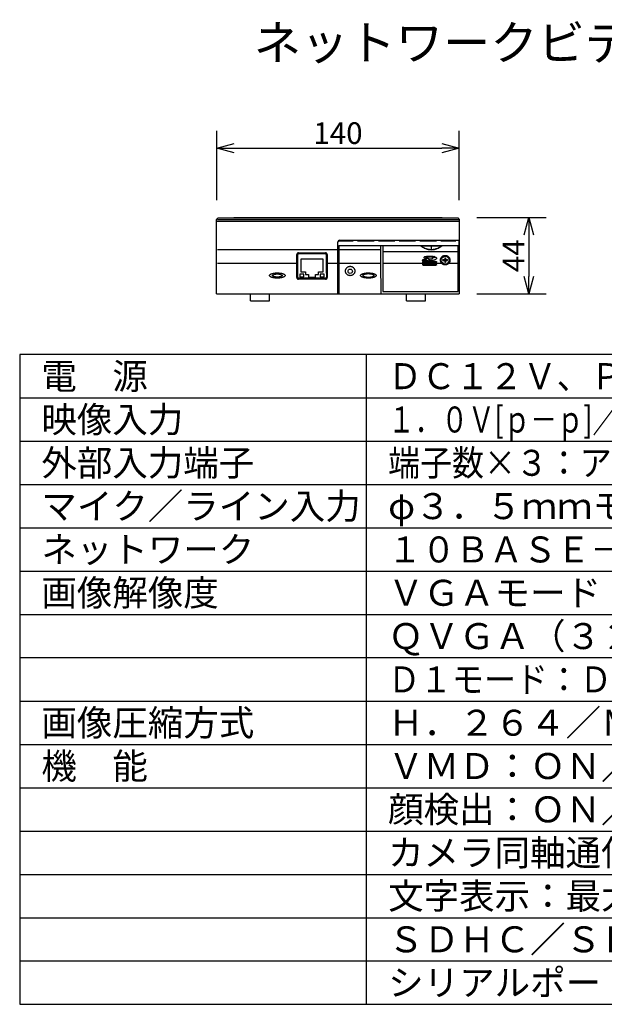
# Model space of a CAD drawing. Units: millimetres. Extents: x -59 to 75, y -54 to 60.
# Drawn here: x -59 to 8, y -54 to 60 of the extents above; entities that cross this region are included whole.
import ezdxf

# ---------------------------------------------------------------- set-up
doc = ezdxf.new("R2010")
doc.units = ezdxf.units.MM
for name, color, linetype in [('GAIKEI', 7, 'Continuous'), ('MOJI1', 2, 'Continuous'), ('SUNPO', 3, 'Continuous'), ('WAKU', 4, 'Continuous')]:
    doc.layers.add(name, color=color, linetype=linetype)
doc.styles.get("Standard").update_dxf_attribs({"font": 'MONOTXT.shx', "bigfont": 'BIGFONT.shx'})
doc.dimstyles.get("Standard").update_dxf_attribs({"dimscale": 0, "dimtxt": 3, "dimasz": 2, "dimexe": 2, "dimexo": 2, "dimgap": 0.09, "dimtad": 3, "dimdec": 4, "dimzin": 0, "dimdsep": 46, "dimtxsty": 'Standard', "dimblk1": 'OPEN30', "dimblk2": 'OPEN30', "dimsah": 1, "dimcen": 0, "dimadec": 0, "dimazin": 0, "dimtfac": 1, "dimtdec": 4, "dimtofl": 0, "dimtmove": 2, "dimatfit": 3, "dimldrblk": 'OPEN30', "dimfxl": 1, "dimtolj": 1, "dimtzin": 0, "dimarcsym": 0})

# ---------------------------------------------------------------- blocks, each defined once
blk = doc.blocks.new('_OPEN30')
at = {"color": 0, "linetype": 'ByBlock'}
for p, q in [((-1, 0.268), (0, 0)), ((0, 0), (-1, -0.268)), ((0, 0), (-1, 0))]:
    blk.add_line(p, q, dxfattribs=at)
blk = doc.blocks.new('*D6')
at = {"layer": 'DEFPOINTS', "color": 0}
for p in [(-8.74, 37.25), (-8.74, 28.45), (-0.74, 28.45)]:
    blk.add_point(p, dxfattribs=at)
at = {"layer": 'SUNPO', "color": 0, "lineweight": -2}
for p, q in [((-6.74, 37.25), (1.26, 37.25)), ((-0.74, 35.25), (-0.74, 30.45)), ((-6.74, 28.45), (1.26, 28.45))]:
    blk.add_line(p, q, dxfattribs=at)
at = {"layer": 'SUNPO', "color": 0, "lineweight": -2, "xscale": 2, "yscale": 2, "zscale": 2}
for p, rotation in [((-0.74, 37.25), 90), ((-0.74, 28.45), 270)]:
    blk.add_blockref('_OPEN30', p, dxfattribs=dict(at, rotation=rotation))
at = {"layer": 'SUNPO', "color": 0, "insert": (-2.49, 32.85), "char_height": 2.5, "attachment_point": 5, "rotation": 90}
blk.add_mtext('\\A1;44', dxfattribs=at)
blk = doc.blocks.new('*D5')
at = {"layer": 'DEFPOINTS', "color": 0}
for p in [(-8.75, 45.25), (-36.73, 37.25), (-8.75, 37.25)]:
    blk.add_point(p, dxfattribs=at)
at = {"layer": 'SUNPO', "color": 0, "lineweight": -2}
for p, q in [((-36.73, 39.25), (-36.73, 47.25)), ((-8.75, 39.25), (-8.75, 47.25)), ((-34.73, 45.25), (-10.75, 45.25))]:
    blk.add_line(p, q, dxfattribs=at)
at = {"layer": 'SUNPO', "color": 0, "lineweight": -2, "xscale": 2, "yscale": 2, "zscale": 2, "rotation": 180}
blk.add_blockref('_OPEN30', (-36.73, 45.25), dxfattribs=at)
at = {"layer": 'SUNPO', "color": 0, "lineweight": -2, "xscale": 2, "yscale": 2, "zscale": 2}
blk.add_blockref('_OPEN30', (-8.75, 45.25), dxfattribs=at)
at = {"layer": 'SUNPO', "color": 0, "insert": (-22.74, 47), "char_height": 2.5, "attachment_point": 5}
blk.add_mtext('\\A1;140', dxfattribs=at)

msp = doc.modelspace()

# ---------------------------------------------------------------- linework, layer by layer
at = {"layer": 'GAIKEI', "linetype": 'Continuous'}
for p, q in [((-36.73316, 28.44949), (-36.73316, 37.04212)), ((-36.63449, 37.15738), (-36.72145, 37.07042)), ((-8.86054, 37.16949), (-36.60579, 37.16949)), ((-8.75316, 37.07871), (-8.83183, 37.15738)), ((-8.75316, 37.07871), (-8.75316, 28.44949)), ((-36.73316, 28.44949), (-8.75316, 28.44949)), ((-32.83316, 27.64426), (-32.83316, 28.44949)), ((-30.63316, 27.64426), (-30.63316, 28.44949)), ((-14.83316, 27.64426), (-14.83316, 28.44949)), ((-12.63316, 27.64426), (-12.63316, 28.44949)), ((-32.83316, 27.64426), (-30.63316, 27.64426)), ((-14.83316, 27.64426), (-12.63316, 27.64426))]:
    msp.add_line(p, q, dxfattribs=at)
at = {"layer": 'GAIKEI', "color": 1, "linetype": 'Continuous'}
for p, q in [((-36.73316, 36.84029), (-8.75316, 36.84029)), ((-36.65222, 37.04029), (-8.8141, 37.04029)), ((-34.73316, 37.24949), (-34.73316, 37.16949)), ((-34.73316, 37.24949), (-10.73316, 37.24949)), ((-10.73316, 37.24949), (-10.73316, 37.16949)), ((-22.75316, 28.44949), (-22.75316, 34.44426)), ((-22.71316, 34.56426), (-20.98316, 34.56426)), ((-22.55316, 34.64426), (-8.77856, 34.64426)), ((-20.98316, 34.64426), (-20.98316, 34.56426)), ((-20.48316, 34.64426), (-20.48316, 34.56426)), ((-20.48316, 34.56426), (-18.58316, 34.56426)), ((-18.58316, 34.64426), (-18.58316, 34.56426)), ((-18.08316, 34.64426), (-18.08316, 34.56426)), ((-18.08316, 34.56426), (-16.18316, 34.56426)), ((-16.18316, 34.64426), (-16.18316, 34.56426)), ((-15.68316, 34.64426), (-15.68316, 34.56426)), ((-15.68316, 34.56426), (-13.78316, 34.56426)), ((-13.78316, 34.64426), (-13.78316, 34.56426)), ((-13.28316, 34.64426), (-13.28316, 34.56426)), ((-13.28316, 34.56426), (-11.38316, 34.56426)), ((-11.38316, 34.63201), (-11.38316, 34.56426)), ((-10.88316, 34.63201), (-10.88316, 34.56426)), ((-10.88316, 34.56426), (-9.15316, 34.56426)), ((-9.15316, 34.56426), (-9.15316, 34.64426)), ((-8.77856, 34.04426), (-8.77856, 34.64426)), ((-36.62848, 33.55504), (-22.75316, 33.55504)), ((-27.47916, 31.99962), (-27.47856, 32.99041)), ((-27.37861, 32.55198), (-27.37856, 32.98995)), ((-27.27892, 33.19089), (-24.1874, 33.19089)), ((-27.27892, 33.08974), (-24.1874, 33.08974)), ((-23.98776, 32.99041), (-23.98716, 31.99962)), ((-22.63316, 33.55267), (-22.75316, 33.55267)), ((-22.63316, 34.04292), (-22.63316, 28.44949)), ((-22.63316, 34.04292), (-8.76738, 34.04292)), ((-22.63316, 33.55504), (-17.78318, 33.55504)), ((-17.78318, 33.55504), (-17.78248, 34.04426)), ((-17.78306, 31.99959), (-17.78318, 33.55504)), ((-17.57033, 34.04292), (-17.56983, 33.33852)), ((-17.56983, 33.33852), (-17.56997, 31.99963)), ((-17.56983, 33.33852), (-8.88326, 33.33852)), ((-13.17316, 34.00426), (-10.77316, 34.00426)), ((-11.97316, 34.00426), (-11.97316, 33.54732)), ((-8.88326, 33.33852), (-8.88186, 34.00417)), ((-8.88285, 31.99963), (-8.88326, 33.33852)), ((-8.76738, 34.04292), (-8.76738, 34.04426)), ((-36.6286, 31.99959), (-27.47916, 31.99962)), ((-27.37903, 32.09932), (-27.37861, 32.55198)), ((-27.03316, 32.46426), (-27.03316, 30.98426)), ((-24.43316, 32.46426), (-27.03316, 32.46426)), ((-24.43316, 30.98426), (-24.43316, 32.46426)), ((-23.98716, 31.99959), (-17.78306, 31.99959)), ((-17.56997, 31.99963), (-12.97316, 31.99959)), ((-12.97316, 32.12421), (-12.97316, 31.8072)), ((-12.97316, 31.9979), (-12.831, 31.9979)), ((-12.91027, 32.18701), (-11.43598, 32.18701)), ((-12.831, 31.81616), (-12.831, 32.11106)), ((-12.831, 32.11106), (-12.73287, 32.11106)), ((-12.831, 31.99959), (-12.23258, 31.99959)), ((-12.73287, 32.11106), (-12.73287, 32.00296)), ((-12.32584, 32.00296), (-12.73287, 32.00296)), ((-12.73287, 31.92425), (-12.73287, 31.81616)), ((-12.73287, 31.92425), (-12.32584, 31.92425)), ((-12.32584, 32.11106), (-12.32584, 32.00296)), ((-12.32584, 32.11106), (-12.23258, 32.11106)), ((-12.32584, 31.92425), (-12.32584, 31.81616)), ((-12.23258, 32.11106), (-12.23258, 31.81616)), ((-12.23258, 31.9979), (-12.1121, 31.9979)), ((-12.14006, 32.4732), (-12.21249, 32.26963)), ((-12.1121, 31.86353), (-12.1121, 32.0679)), ((-12.1121, 31.99959), (-12.01833, 31.99959)), ((-12.028, 32.78541), (-12.06101, 32.69237)), ((-12.04804, 32.11106), (-11.51355, 32.11106)), ((-12.01833, 32.01817), (-12.01833, 31.91318)), ((-12.01833, 31.9979), (-11.37316, 31.9979)), ((-11.9951, 32.04174), (-11.51355, 32.04174)), ((-11.9951, 31.88547), (-11.51355, 31.88547)), ((-11.75215, 32.77389), (-11.91132, 32.67493)), ((-11.62377, 32.75219), (-11.85715, 32.65821)), ((-11.55991, 32.72621), (-11.83165, 32.6363)), ((-11.51355, 32.11106), (-11.51355, 32.04174)), ((-11.51355, 31.88547), (-11.51355, 31.81616)), ((-11.37316, 31.8072), (-11.37316, 32.12421)), ((-11.37316, 31.99959), (-10.80402, 31.99959)), ((-10.64906, 32.39626), (-10.09727, 32.39626)), ((-10.64906, 32.29226), (-10.09727, 32.29226)), ((-10.42316, 32.62026), (-10.42316, 32.39626)), ((-10.42316, 32.39426), (-10.42316, 32.29426)), ((-10.42316, 32.29226), (-10.42316, 32.06825)), ((-10.32316, 32.62026), (-10.32316, 32.39626)), ((-10.32316, 32.39426), (-10.32316, 32.29426)), ((-10.32316, 32.29226), (-10.32316, 32.06825)), ((-9.9423, 31.99959), (-8.88285, 31.99963)), ((-27.13916, 30.70426), (-27.13916, 30.42426)), ((-26.65916, 30.70426), (-27.13916, 30.70426)), ((-27.03316, 30.98426), (-26.48316, 30.98426)), ((-26.65916, 30.42426), (-26.65916, 30.70426)), ((-26.48316, 30.98426), (-26.48316, 30.66426)), ((-24.98316, 30.66426), (-24.98316, 30.98426)), ((-24.98316, 30.98426), (-24.43316, 30.98426)), ((-24.80716, 30.70426), (-24.80716, 30.42426)), ((-24.32716, 30.70426), (-24.80716, 30.70426)), ((-24.32716, 30.42426), (-24.32716, 30.70426)), ((-20.78872, 31.09336), (-20.78921, 31.06426)), ((-12.91027, 31.74426), (-11.43598, 31.74426)), ((-12.831, 31.81616), (-12.73287, 31.81616)), ((-12.32584, 31.81616), (-12.23258, 31.81616)), ((-12.04804, 31.81616), (-11.51355, 31.81616)), ((-24.17761, 30.24898), (-27.28871, 30.24898)), ((-24.17761, 30.13283), (-27.28871, 30.13283)), ((-27.13916, 30.42426), (-26.65916, 30.42426)), ((-26.48316, 30.66426), (-26.13316, 30.66426)), ((-26.13316, 30.66426), (-26.13316, 30.36426)), ((-26.13316, 30.36426), (-25.33316, 30.36426)), ((-25.33316, 30.36426), (-25.33316, 30.66426)), ((-25.33316, 30.66426), (-24.98316, 30.66426)), ((-24.80716, 30.42426), (-24.32716, 30.42426)), ((-17.57845, 28.70884), (-8.85737, 28.70884))]:
    msp.add_line(p, q, dxfattribs=at)
for points in [[(-27.37856, 32.98995), (-27.3785, 32.99338), (-27.37796, 33.00092), (-27.37685, 33.00839), (-27.37519, 33.01576), (-27.37297, 33.02298), (-27.37022, 33.03001), (-27.36694, 33.03681), (-27.36316, 33.04334), (-27.35889, 33.04956), (-27.35417, 33.05545), (-27.34901, 33.06095), (-27.34345, 33.06605), (-27.33752, 33.07072), (-27.33126, 33.07491), (-27.3247, 33.07863), (-27.31788, 33.08183), (-27.31083, 33.08451), (-27.3036, 33.08664), (-27.29624, 33.08823), (-27.28877, 33.08925), (-27.28124, 33.08971), (-27.27892, 33.08974)], [(-24.1874, 33.08974), (-24.18402, 33.08968), (-24.17649, 33.08914), (-24.16903, 33.08804), (-24.16168, 33.08637), (-24.15447, 33.08416), (-24.14745, 33.0814), (-24.14066, 33.07812), (-24.13414, 33.07434), (-24.12792, 33.07007), (-24.12204, 33.06534), (-24.11654, 33.06018), (-24.11145, 33.05462), (-24.10679, 33.04869), (-24.10259, 33.04242), (-24.09888, 33.03585), (-24.09568, 33.02902), (-24.093, 33.02196), (-24.09086, 33.01472), (-24.08928, 33.00734), (-24.08825, 32.99986), (-24.08779, 32.99231), (-24.08776, 32.98995)], [(-24.08825, 32.99986), (-24.08639, 31.64291), (-24.08579, 31.4554), (-24.08506, 31.26805), (-24.0842, 31.08091), (-24.0832, 30.894), (-24.08207, 30.70736), (-24.08081, 30.52103), (-24.07953, 30.34958)], [(-27.38679, 30.34958), (-27.38552, 30.51971), (-27.38426, 30.70604), (-27.38313, 30.89268), (-27.38213, 31.07958), (-27.38127, 31.26673), (-27.38054, 31.45407), (-27.37994, 31.64159), (-27.37947, 31.82923), (-27.37903, 32.09932)], [(-27.28871, 30.24898), (-27.29148, 30.24902), (-27.29879, 30.2495), (-27.30609, 30.25053), (-27.31332, 30.25212), (-27.32042, 30.25426), (-27.32737, 30.25695), (-27.33411, 30.26017), (-27.34059, 30.26391), (-27.34677, 30.26814), (-27.35263, 30.27285), (-27.35811, 30.27801), (-27.36318, 30.28357), (-27.36782, 30.28951), (-27.37201, 30.29581), (-27.37571, 30.30242), (-27.37891, 30.30932), (-27.38158, 30.31646), (-27.38373, 30.32382), (-27.38531, 30.33135), (-27.38633, 30.33902), (-27.38677, 30.3468), (-27.38679, 30.34958)], [(-24.07953, 30.34958), (-24.07957, 30.34574), (-24.08009, 30.33798), (-24.08119, 30.33032), (-24.08285, 30.32282), (-24.08507, 30.31548), (-24.08782, 30.30837), (-24.09109, 30.30151), (-24.09485, 30.29494), (-24.0991, 30.28868), (-24.1038, 30.28279), (-24.10894, 30.27728), (-24.11447, 30.27218), (-24.12038, 30.26753), (-24.12661, 30.26336), (-24.13314, 30.25969), (-24.13991, 30.25654), (-24.14689, 30.25393), (-24.15402, 30.25186), (-24.16127, 30.25035), (-24.16858, 30.2494), (-24.1759, 30.249), (-24.17761, 30.24898)]]:
    msp.add_lwpolyline(points, dxfattribs=at)
for centre, radius in [((-10.37316, 32.34426), 0.45), ((-21.33316, 31.06426), 0.25)]:
    msp.add_circle(centre, radius, dxfattribs=at)
for centre, radius, start, end in [((-22.55316, 34.44426), 0.2, 90, 180), ((-11.13316, 34.94426), 0.4, 228.5903779, 231.3178125), ((-11.13316, 34.94426), 0.4, 308.6821875, 311.4096221)]:
    msp.add_arc(centre, radius, start, end, dxfattribs=at)
at = {"layer": 'GAIKEI', "linetype": 'Continuous'}
for points, knots in [([(-36.73316, 37.04212), (-36.73316, 37.0463), (-36.73185, 37.05472), (-36.72701, 37.06417), (-36.72293, 37.06894), (-36.72145, 37.07042)], [0, 0, 0, 0, 0.01254965922, 0.02506720196, 0.03131790164, 0.03131790164, 0.03131790164, 0.03131790164]), ([(-36.6345, 37.15738), (-36.63233, 37.15954), (-36.62906, 37.16217), (-36.62548, 37.16427), (-36.62451, 37.16478)], [0, 0, 0, 0, 0.00918218945, 0.01245641307, 0.01245641307, 0.01245641307, 0.01245641307]), ([(-36.62451, 37.16478), (-36.6225, 37.16585), (-36.61696, 37.16823), (-36.61095, 37.16933), (-36.60723, 37.16947)], [0, 0, 0, 0, 0.00684932596, 0.01801444671, 0.01801444671, 0.01801444671, 0.01801444671]), ([(-8.84181, 37.16478), (-8.84383, 37.16585), (-8.84936, 37.16823), (-8.85537, 37.16933), (-8.85909, 37.16947)], [0, 0, 0, 0, 0.0068471581, 0.01801227885, 0.01801227885, 0.01801227885, 0.01801227885]), ([(-8.83183, 37.15738), (-8.83399, 37.15954), (-8.83726, 37.16217), (-8.84085, 37.16427), (-8.84181, 37.16478)], [0, 0, 0, 0, 0.00918143732, 0.01245783476, 0.01245783476, 0.01245783476, 0.01245783476])]:
    msp.add_open_spline(points, degree=3, knots=knots, dxfattribs=at)
for points in [[(-36.60723, 37.16947), (-36.60675, 37.16948), (-36.60627, 37.16949), (-36.60579, 37.16949)], [(-8.86054, 37.16949), (-8.86005, 37.16949), (-8.85957, 37.16948), (-8.85909, 37.16947)]]:
    msp.add_open_spline(points, degree=3, dxfattribs=at)
at = {"layer": 'GAIKEI', "color": 1, "linetype": 'Continuous'}
for points, knots in [([(-27.27892, 33.19089), (-27.29196, 33.1909), (-27.31812, 33.18832), (-27.35576, 33.17687), (-27.39046, 33.1583), (-27.42088, 33.13329), (-27.44587, 33.10278), (-27.46449, 33.06789), (-27.47598, 33.02996), (-27.47856, 33.00358), (-27.47856, 32.99041)], [0, 0, 0, 0, 0.0391268892, 0.0782560672, 0.1173180206, 0.1564373084, 0.1956322623, 0.2348907313, 0.274300227, 0.3138014312, 0.3138014312, 0.3138014312, 0.3138014312]), ([(-23.98776, 32.99041), (-23.98776, 33.00358), (-23.99035, 33.02996), (-24.00183, 33.06789), (-24.02045, 33.10278), (-24.04544, 33.13329), (-24.07586, 33.1583), (-24.11056, 33.17687), (-24.1482, 33.18832), (-24.17436, 33.1909), (-24.1874, 33.19089)], [0, 0, 0, 0, 0.0395011752, 0.0789106699, 0.1181691377, 0.1573640904, 0.196483377, 0.2355453291, 0.2746745058, 0.3138014312, 0.3138014312, 0.3138014312, 0.3138014312]), ([(-12.75408, 33.72412, 19.57426), (-12.77456, 33.73398, 19.57382), (-12.85994, 33.77711, 19.57188), (-13.00422, 33.86504, 19.56753), (-13.11887, 33.95569, 19.56222), (-13.17316, 34.00426, 19.5591)], [0, 0, 0, 0, 0.0681878899, 0.2869854684, 0.505712762, 0.505712762, 0.505712762, 0.505712762]), ([(-13.17316, 34.00426), (-13.11383, 33.95119), (-12.98805, 33.85289), (-12.84207, 33.7673), (-12.76212, 33.72804), (-12.75349, 33.72389)], [0, 0, 0, 0, 0.2388219974, 0.4772869899, 0.5060250953, 0.5060250953, 0.5060250953, 0.5060250953]), ([(-11.19224, 33.72412, 19.57426), (-11.2375, 33.70232, 19.57522), (-11.35075, 33.65352, 19.57724), (-11.53836, 33.59462, 19.5794), (-11.75413, 33.55479, 19.5807), (-11.97319, 33.54145, 19.58111), (-12.19224, 33.5548, 19.5807), (-12.40801, 33.59463, 19.5794), (-12.5956, 33.65353, 19.57724), (-12.70884, 33.70233, 19.57522), (-12.75408, 33.72412, 19.57426)], [0, 0, 0, 0, 0.150730746, 0.369553407, 0.588442938, 0.807375644, 1.026308692, 1.245198328, 1.464019877, 1.614701553, 1.614701553, 1.614701553, 1.614701553]), ([(-12.75349, 33.72389), (-12.69042, 33.69353), (-12.55186, 33.63648), (-12.33013, 33.57635), (-12.09297, 33.54459), (-11.85353, 33.54458), (-11.61636, 33.57632), (-11.39457, 33.63645), (-11.25594, 33.69351), (-11.19283, 33.72389)], [0, 0, 0, 0, 0.209973576, 0.448374321, 0.68722934, 0.925707351, 1.164564731, 1.402994526, 1.613118096, 1.613118096, 1.613118096, 1.613118096]), ([(-11.19283, 33.72389), (-11.18423, 33.72803), (-11.10429, 33.76728), (-10.95831, 33.85286), (-10.83251, 33.95118), (-10.77316, 34.00426)], [0, 0, 0, 0, 0.0286402939, 0.2671601135, 0.5060217087, 0.5060217087, 0.5060217087, 0.5060217087]), ([(-10.77316, 34.00426, 19.5591), (-10.82746, 33.95569, 19.56222), (-10.94213, 33.86502, 19.56753), (-11.08641, 33.77709, 19.57188), (-11.17178, 33.73397, 19.57382), (-11.19224, 33.72412, 19.57426)], [0, 0, 0, 0, 0.2187682147, 0.4375702077, 0.5057121673, 0.5057121673, 0.5057121673, 0.5057121673]), ([(-27.48679, 30.33566), (-27.48465, 30.61225), (-27.48124, 31.1669), (-27.47957, 31.72156), (-27.47916, 31.99962)], [0, 0, 0, 0, 0.829799816, 1.663985835, 1.663985835, 1.663985835, 1.663985835]), ([(-23.98716, 31.99962), (-23.98675, 31.72156), (-23.98508, 31.1669), (-23.98167, 30.61225), (-23.97954, 30.33566)], [0, 0, 0, 0, 0.83418599, 1.663985834, 1.663985834, 1.663985834, 1.663985834]), ([(-17.76781, 28.44949), (-17.77034, 28.80578), (-17.77152, 29.43562), (-17.77855, 30.34149), (-17.78159, 31.16856), (-17.78278, 31.72211), (-17.78306, 31.99959)], [1.060903171, 1.060903171, 1.060903171, 1.060903171, 6.405426531, 10.508314501, 14.649309494, 18.811571679, 18.811571679, 18.811571679, 18.811571679]), ([(-17.56997, 31.99963), (-17.5701, 31.72214), (-17.57066, 31.16864), (-17.57236, 30.34165), (-17.5749, 29.52222), (-17.57717, 28.97878), (-17.57845, 28.70884)], [0, 0, 0, 0, 0.832478418, 1.660490309, 2.480965307, 3.290803418, 3.290803418, 3.290803418, 3.290803418]), ([(-12.98269, 32.26963), (-12.97598, 32.28814), (-12.96255, 32.32516), (-12.94242, 32.38068), (-12.929, 32.41769), (-12.92229, 32.4362)], [0, 0, 0, 0, 0.0590575376, 0.1181170439, 0.1771783547, 0.1771783547, 0.1771783547, 0.1771783547]), ([(-12.68449, 32.26963), (-12.77556, 32.26963), (-12.87499, 32.26657), (-12.97436, 32.26934), (-12.98269, 32.26963)], [0, 0, 0, 0, 0.273218798, 0.298209559, 0.298209559, 0.298209559, 0.298209559]), ([(-12.97316, 32.12421), (-12.97316, 32.14014), (-12.95972, 32.17344), (-12.92639, 32.18701), (-12.91027, 32.18701)], [0, 0, 0, 0, 0.04779970758, 0.09615001143, 0.09615001143, 0.09615001143, 0.09615001143]), ([(-12.92229, 32.4362), (-12.87766, 32.43093), (-12.78526, 32.42347), (-12.69268, 32.41942), (-12.64499, 32.41858)], [0, 0, 0, 0, 0.1348263489, 0.2779340024, 0.2779340024, 0.2779340024, 0.2779340024]), ([(-12.66027, 32.50705), (-12.68316, 32.5158), (-12.7228, 32.53404), (-12.77143, 32.56771), (-12.80424, 32.60601), (-12.81141, 32.63796), (-12.80972, 32.65311)], [0, 0, 0, 0, 0.0735191577, 0.130223444, 0.1763957213, 0.2221366952, 0.2221366952, 0.2221366952, 0.2221366952]), ([(-12.80972, 32.65311), (-12.80877, 32.66216), (-12.80412, 32.68027), (-12.7882, 32.70559), (-12.76095, 32.72685), (-12.70784, 32.75242), (-12.61528, 32.77182), (-12.53578, 32.77883), (-12.48986, 32.78112)], [0, 0, 0, 0, 0.0272987277, 0.0551355694, 0.0881475513, 0.1294750386, 0.2311603933, 0.3690803386, 0.3690803386, 0.3690803386, 0.3690803386]), ([(-12.25197, 32.39895), (-12.25644, 32.38057), (-12.2715, 32.34468), (-12.31476, 32.30614), (-12.36755, 32.28528), (-12.42281, 32.27441), (-12.48006, 32.26912), (-12.56739, 32.26745), (-12.63581, 32.26963), (-12.68449, 32.26963)], [0, 0, 0, 0, 0.0567267526, 0.1131956709, 0.1687617131, 0.2251548684, 0.2817564149, 0.341037941, 0.4870698961, 0.4870698961, 0.4870698961, 0.4870698961]), ([(-12.5136, 32.4414), (-12.5136, 32.45), (-12.53322, 32.46513), (-12.5645, 32.4766), (-12.60928, 32.49038), (-12.64214, 32.50013), (-12.66027, 32.50705)], [0, 0, 0, 0, 0.0257910842, 0.0606472636, 0.105775455, 0.1640141998, 0.1640141998, 0.1640141998, 0.1640141998]), ([(-12.64499, 32.41858), (-12.62886, 32.41828), (-12.60589, 32.418), (-12.57682, 32.41816), (-12.55844, 32.41879), (-12.54444, 32.42031), (-12.53432, 32.42228), (-12.52755, 32.42411), (-12.52144, 32.42673), (-12.51578, 32.4322), (-12.5136, 32.43785), (-12.5136, 32.4414)], [0, 0, 0, 0, 0.0484051826, 0.0688989345, 0.0872051533, 0.1035712443, 0.111074611, 0.1180998346, 0.1246350136, 0.1307187977, 0.141377782, 0.141377782, 0.141377782, 0.141377782]), ([(-12.4776, 32.69034), (-12.49762, 32.6898), (-12.52551, 32.69007), (-12.56018, 32.68716), (-12.58079, 32.68453), (-12.59847, 32.68117), (-12.61278, 32.67615), (-12.62339, 32.66837), (-12.62587, 32.66049), (-12.62587, 32.65691)], [0, 0, 0, 0, 0.0600685952, 0.0835855077, 0.1042898876, 0.1224203697, 0.137448769, 0.149645093, 0.1603993646, 0.1603993646, 0.1603993646, 0.1603993646]), ([(-12.62587, 32.65691), (-12.62587, 32.65393), (-12.62176, 32.6479), (-12.61334, 32.64166), (-12.60222, 32.63601), (-12.58353, 32.6278), (-12.55358, 32.61735), (-12.50859, 32.60405), (-12.46275, 32.59162), (-12.41809, 32.57921), (-12.3772, 32.56576), (-12.3304, 32.5459), (-12.29004, 32.52009), (-12.26396, 32.4892), (-12.24633, 32.45171), (-12.24728, 32.41935), (-12.25197, 32.39895)], [0, 0, 0, 0, 0.0089479115, 0.0196395901, 0.0319079747, 0.0460477743, 0.0809761716, 0.1268872972, 0.1868233875, 0.2234521093, 0.2659412005, 0.3158224946, 0.3759529338, 0.4073725316, 0.4359031092, 0.4987054375, 0.4987054375, 0.4987054375, 0.4987054375]), ([(-12.48986, 32.78112), (-12.37776, 32.78664), (-12.25481, 32.78767), (-12.13199, 32.78555), (-12.1214, 32.78527)], [0, 0, 0, 0, 0.3367091603, 0.3684999815, 0.3684999815, 0.3684999815, 0.3684999815]), ([(-12.15416, 32.69248), (-12.19977, 32.69241), (-12.30758, 32.69187), (-12.41541, 32.692), (-12.4776, 32.69034)], [0, 0, 0, 0, 0.1368094273, 0.3234463364, 0.3234463364, 0.3234463364, 0.3234463364]), ([(-11.38571, 32.49742), (-11.4233, 32.45119), (-11.49847, 32.39744), (-11.60826, 32.34993), (-11.69905, 32.32199), (-11.80251, 32.30059), (-11.92276, 32.28404), (-12.06154, 32.27395), (-12.16022, 32.27166), (-12.21249, 32.26963)], [0, 0, 0, 0, 0.1787723522, 0.2674082725, 0.3593484732, 0.4629812797, 0.5840942601, 0.7232515697, 0.8801745806, 0.8801745806, 0.8801745806, 0.8801745806]), ([(-12.1214, 32.78527), (-12.12504, 32.77496), (-12.13232, 32.75434), (-12.14324, 32.72341), (-12.15052, 32.70279), (-12.15416, 32.69248)], [0, 0, 0, 0, 0.03280432806, 0.06560854512, 0.09841262307, 0.09841262307, 0.09841262307, 0.09841262307]), ([(-12.14006, 32.4732), (-12.11363, 32.4741), (-12.07488, 32.47679), (-12.02467, 32.48278), (-12.00078, 32.48636), (-11.98922, 32.4886)], [0, 0, 0, 0, 0.0793168018, 0.1163980055, 0.1517234183, 0.1517234183, 0.1517234183, 0.1517234183]), ([(-12.04804, 32.11106), (-12.05513, 32.11106), (-12.06943, 32.11116), (-12.09135, 32.10684), (-12.10804, 32.09053), (-12.1121, 32.07545), (-12.1121, 32.0679)], [0, 0, 0, 0, 0.02125076852, 0.04312606229, 0.06489742864, 0.08755489235, 0.08755489235, 0.08755489235, 0.08755489235]), ([(-12.1121, 31.86353), (-12.1121, 31.85603), (-12.1093, 31.84056), (-12.09306, 31.8228), (-12.07056, 31.8166), (-12.05551, 31.81616), (-12.04804, 31.81616)], [0, 0, 0, 0, 0.02247788417, 0.04522747002, 0.06801162877, 0.09042346032, 0.09042346032, 0.09042346032, 0.09042346032]), ([(-11.99705, 32.68921), (-12.01375, 32.69079), (-12.03509, 32.69198), (-12.05643, 32.69224), (-12.06101, 32.69237)], [0, 0, 0, 0, 0.05030511413, 0.06403742038, 0.06403742038, 0.06403742038, 0.06403742038]), ([(-12.028, 32.78541), (-11.98214, 32.78553), (-11.91994, 32.78463), (-11.85777, 32.78293), (-11.84145, 32.78254)], [0, 0, 0, 0, 0.1375924205, 0.1865807856, 0.1865807856, 0.1865807856, 0.1865807856]), ([(-11.9951, 31.88547), (-12.00255, 31.88681), (-12.0196, 31.89068), (-12.01833, 31.90702), (-12.01833, 31.91318)], [0, 0, 0, 0, 0.02270565112, 0.04120567825, 0.04120567825, 0.04120567825, 0.04120567825]), ([(-12.01833, 32.01817), (-12.01833, 32.02184), (-12.01813, 32.0272), (-12.01573, 32.03378), (-12.01121, 32.03846), (-12.00376, 32.04077), (-11.99792, 32.04147), (-11.9951, 32.04174)], [0, 0, 0, 0, 0.01101373386, 0.01585827684, 0.02066998526, 0.02993930068, 0.03843132052, 0.03843132052, 0.03843132052, 0.03843132052]), ([(-11.91132, 32.67493), (-11.93212, 32.68014), (-11.96073, 32.68535), (-11.98954, 32.68852), (-11.99705, 32.68921)], [0, 0, 0, 0, 0.06434289226, 0.08696427387, 0.08696427387, 0.08696427387, 0.08696427387]), ([(-11.98922, 32.4886), (-11.96815, 32.49276), (-11.92951, 32.50204), (-11.87791, 32.52127), (-11.84227, 32.54078), (-11.82082, 32.55928), (-11.80819, 32.57517), (-11.80204, 32.59482), (-11.80499, 32.60893), (-11.8079, 32.61474)], [0, 0, 0, 0, 0.064429588, 0.118913948, 0.164938492, 0.185289655, 0.2035757175, 0.22526236, 0.2447547706, 0.2447547706, 0.2447547706, 0.2447547706]), ([(-11.83867, 32.64027), (-11.83898, 32.64059), (-11.84492, 32.64678), (-11.8508, 32.6531), (-11.85715, 32.65821)], [0, 0, 0, 0, 0.00131784966, 0.02575009621, 0.02575009621, 0.02575009621, 0.02575009621]), ([(-11.84145, 32.78254), (-11.82085, 32.78189), (-11.79102, 32.779), (-11.76136, 32.77519), (-11.75215, 32.77389)], [0, 0, 0, 0, 0.0618334559, 0.08973291406, 0.08973291406, 0.08973291406, 0.08973291406]), ([(-11.80986, 32.62251), (-11.7752, 32.63125), (-11.70515, 32.6489), (-11.5997, 32.67547), (-11.5289, 32.6933), (-11.49351, 32.70222)], [0, 0, 0, 0, 0.1072229639, 0.2167295964, 0.3262370941, 0.3262370941, 0.3262370941, 0.3262370941]), ([(-11.62377, 32.75219), (-11.60715, 32.74698), (-11.58582, 32.73821), (-11.56493, 32.72863), (-11.55991, 32.72621)], [0, 0, 0, 0, 0.05225758449, 0.0689700096, 0.0689700096, 0.0689700096, 0.0689700096]), ([(-11.49351, 32.70222), (-11.45816, 32.68583), (-11.41174, 32.65823), (-11.3797, 32.61649), (-11.37316, 32.60511)], [0, 0, 0, 0, 0.1168987042, 0.1562569652, 0.1562569652, 0.1562569652, 0.1562569652]), ([(-11.43598, 32.18701), (-11.42004, 32.18701), (-11.38676, 32.1736), (-11.37316, 32.14029), (-11.37316, 32.12421)], [0, 0, 0, 0, 0.04782994153, 0.09609178141, 0.09609178141, 0.09609178141, 0.09609178141]), ([(-11.37316, 32.60511), (-11.3649, 32.58818), (-11.35765, 32.54836), (-11.37488, 32.51279), (-11.38571, 32.49742)], [0, 0, 0, 0, 0.0565182611, 0.1129171829, 0.1129171829, 0.1129171829, 0.1129171829]), ([(-10.92321, 32.34258), (-10.9232, 32.36924), (-10.91855, 32.43266), (-10.89407, 32.53111), (-10.84556, 32.63266), (-10.77708, 32.72279), (-10.69209, 32.79682), (-10.59458, 32.85183), (-10.48827, 32.88605), (-10.37712, 32.8982), (-10.26581, 32.88765), (-10.15903, 32.85495), (-10.06075, 32.80136), (-9.97472, 32.72856), (-9.90495, 32.63943), (-9.85501, 32.53859), (-9.82844, 32.43795), (-9.82312, 32.37187), (-9.82312, 32.34258)], [0, 0, 0, 0, 0.079964322, 0.19003828, 0.302330789, 0.415251015, 0.527259692, 0.638124267, 0.748830068, 0.860044906, 0.97125723, 1.081956076, 1.192810842, 1.304808562, 1.417717954, 1.530000967, 1.64006781, 1.727935366, 1.727935366, 1.727935366, 1.727935366]), ([(-10.804, 31.99961), (-10.82124, 32.02135), (-10.85566, 32.07239), (-10.89521, 32.1593), (-10.91841, 32.25241), (-10.92318, 32.31438), (-10.92314, 32.34258)], [0, 0, 0, 0, 0.0832488742, 0.183868983, 0.2849036267, 0.369512042, 0.369512042, 0.369512042, 0.369512042]), ([(-9.9423, 31.99959), (-9.96463, 31.97115), (-10.01575, 31.91809), (-10.10685, 31.85489), (-10.20935, 31.81116), (-10.31797, 31.78903), (-10.42844, 31.78904), (-10.53711, 31.81119), (-10.63964, 31.85498), (-10.73067, 31.91818), (-10.78172, 31.9712), (-10.80402, 31.99959)], [0, 0, 0, 0, 0.10846638, 0.2193418726, 0.3305043813, 0.4404473129, 0.5496577232, 0.6597165012, 0.7709407102, 0.8817593577, 0.9900593382, 0.9900593382, 0.9900593382, 0.9900593382]), ([(-10.65056, 32.34426), (-10.65056, 32.35296), (-10.65031, 32.37031), (-10.64956, 32.38764), (-10.64906, 32.39626)], [0, 0, 0, 0, 0.02611912125, 0.05202728979, 0.05202728979, 0.05202728979, 0.05202728979]), ([(-10.64906, 32.29226), (-10.64956, 32.30089), (-10.65031, 32.31821), (-10.65056, 32.33556), (-10.65056, 32.34426)], [0, 0, 0, 0, 0.02593077598, 0.05202728982, 0.05202728982, 0.05202728982, 0.05202728982]), ([(-10.09727, 32.39626), (-10.09677, 32.38763), (-10.09601, 32.3703), (-10.09576, 32.35296), (-10.09576, 32.34426)], [0, 0, 0, 0, 0.02593077594, 0.05202728982, 0.05202728982, 0.05202728982, 0.05202728982]), ([(-10.09576, 32.34426), (-10.09576, 32.33555), (-10.09601, 32.31821), (-10.09677, 32.30088), (-10.09727, 32.29226)], [0, 0, 0, 0, 0.02611912121, 0.05202728979, 0.05202728979, 0.05202728979, 0.05202728979]), ([(-9.82318, 32.34258), (-9.82315, 32.31635), (-9.82748, 32.25572), (-9.8497, 32.16306), (-9.88958, 32.07411), (-9.92465, 32.02189), (-9.94232, 31.99961)], [0, 0, 0, 0, 0.0787158808, 0.1816569673, 0.2841980155, 0.3695054077, 0.3695054077, 0.3695054077, 0.3695054077]), ([(-8.85738, 28.70884), (-8.86122, 28.97878), (-8.86804, 29.5222), (-8.87568, 30.34165), (-8.88077, 31.16864), (-8.88244, 31.72214), (-8.88285, 31.99963)], [0, 0, 0, 0, 0.809894711, 1.630403038, 2.458429701, 3.290910033, 3.290910033, 3.290910033, 3.290910033]), ([(-30.63316, 30.56426), (-30.63316, 30.57551), (-30.62884, 30.59856), (-30.61287, 30.63013), (-30.58945, 30.65793), (-30.54997, 30.69255), (-30.50077, 30.72229), (-30.4433, 30.74915), (-30.3699, 30.77784), (-30.26069, 30.80951), (-30.10751, 30.83937), (-29.96025, 30.85597), (-29.82632, 30.86339), (-29.71645, 30.86497), (-29.60829, 30.86206), (-29.48019, 30.85346), (-29.34053, 30.83633), (-29.19491, 30.80675), (-29.09036, 30.77574), (-29.01969, 30.74767), (-28.96397, 30.72138), (-28.91602, 30.6922), (-28.87703, 30.65812), (-28.85357, 30.63021), (-28.8372, 30.59863), (-28.83316, 30.57544), (-28.83316, 30.56426)], [0, 0, 0, 0, 0.033748392, 0.06893161, 0.105072624, 0.142109825, 0.226112301, 0.276276716, 0.332424867, 0.462365221, 0.616720252, 0.800159339, 0.906430263, 1.019036387, 1.129691254, 1.230931646, 1.404129784, 1.551366858, 1.676293311, 1.730648657, 1.779323267, 1.861107678, 1.89789828, 1.934294349, 1.969870596, 2.003433624, 2.003433624, 2.003433624, 2.003433624]), ([(-30.29356, 30.56426), (-30.29356, 30.56483), (-30.29349, 30.56619), (-30.2931, 30.5686), (-30.29228, 30.57177), (-30.29089, 30.57574), (-30.28882, 30.58045), (-30.28601, 30.58582), (-30.28241, 30.59177), (-30.27775, 30.5981), (-30.27206, 30.60475), (-30.26529, 30.61173), (-30.25739, 30.61903), (-30.24832, 30.6266), (-30.23804, 30.63438), (-30.22648, 30.64235), (-30.21347, 30.65051), (-30.19884, 30.65886), (-30.18247, 30.66733), (-30.1643, 30.67584), (-30.14424, 30.68429), (-30.12209, 30.69265), (-30.0976, 30.70088), (-30.07052, 30.70892), (-30.04067, 30.71667), (-30.00793, 30.72399), (-29.97201, 30.73078), (-29.93253, 30.73689), (-29.88919, 30.74215), (-29.84156, 30.74634), (-29.78911, 30.74919), (-29.75243, 30.74988), (-29.73316, 30.74989)], [0, 0, 0, 0, 0.0017298333, 0.0040729505, 0.0073088689, 0.011528873, 0.0166848004, 0.0227405695, 0.0296973536, 0.0375314724, 0.0462704016, 0.05595332, 0.0666746292, 0.0785216727, 0.0913752049, 0.1053438838, 0.120634061, 0.1374461621, 0.1558602265, 0.1759021738, 0.1976140666, 0.2211743088, 0.2468945668, 0.2751130902, 0.3059127116, 0.3393702858, 0.3757621556, 0.415553612, 0.4591860376, 0.5067336819, 0.5589452924, 0.6167553093, 0.6167553093, 0.6167553093, 0.6167553093]), ([(-29.73316, 30.74989), (-29.7136, 30.74988), (-29.67641, 30.74917), (-29.62334, 30.74624), (-29.57541, 30.74197), (-29.53202, 30.73665), (-29.49272, 30.7305), (-29.45705, 30.72371), (-29.42456, 30.7164), (-29.39496, 30.70869), (-29.36808, 30.70068), (-29.34376, 30.69248), (-29.32176, 30.68416), (-29.3018, 30.67574), (-29.28372, 30.66727), (-29.26743, 30.65883), (-29.25285, 30.65051), (-29.23988, 30.64237), (-29.22834, 30.63442), (-29.21807, 30.62666), (-29.20901, 30.6191), (-29.20112, 30.61182), (-29.19435, 30.60484), (-29.18864, 30.59819), (-29.18398, 30.59186), (-29.18036, 30.5859), (-29.17754, 30.58052), (-29.17545, 30.57579), (-29.17405, 30.57181), (-29.17323, 30.56862), (-29.17284, 30.5662), (-29.17276, 30.56484), (-29.17276, 30.56426)], [0, 0, 0, 0, 0.0586968726, 0.1115439597, 0.1594229681, 0.2030449165, 0.2426372285, 0.2787620265, 0.3119522663, 0.3425104442, 0.370520485, 0.3960687494, 0.4194879843, 0.4410843779, 0.4610314566, 0.4793670694, 0.4961186859, 0.511366135, 0.5253041412, 0.5381333397, 0.5499638872, 0.560678935, 0.5703604128, 0.5791023999, 0.5869461821, 0.593919122, 0.5999941931, 0.605168728, 0.6094069439, 0.6126608476, 0.6150174495, 0.6167552137, 0.6167552137, 0.6167552137, 0.6167552137]), ([(-21.87711, 31.06426), (-21.8784, 31.09315), (-21.87628, 31.15123), (-21.85907, 31.23666), (-21.82829, 31.31825), (-21.78467, 31.39401), (-21.72931, 31.46188), (-21.6635, 31.52022), (-21.58902, 31.56731), (-21.50762, 31.60199), (-21.42161, 31.62318), (-21.33316, 31.63032), (-21.24471, 31.62318), (-21.1587, 31.60199), (-21.0773, 31.56731), (-21.00282, 31.52022), (-20.93701, 31.46188), (-20.88166, 31.39401), (-20.83803, 31.31825), (-20.80725, 31.23666), (-20.79196, 31.16073), (-20.7889, 31.1126), (-20.78871, 31.09336)], [0, 0, 0, 0, 0.086773482, 0.173440879, 0.260348434, 0.347224682, 0.434581017, 0.521943085, 0.609935951, 0.697790006, 0.786230921, 0.874538812, 0.962847288, 1.05128813, 1.13914228, 1.227135316, 1.314497397, 1.401853848, 1.488730116, 1.575637693, 1.662305074, 1.72003812, 1.72003812, 1.72003812, 1.72003812]), ([(-20.78921, 31.06426), (-20.79049, 31.03546), (-20.79773, 30.97794), (-20.82234, 30.89449), (-20.8601, 30.81595), (-20.91012, 30.7443), (-20.97104, 30.68153), (-21.04136, 30.6292), (-21.11921, 30.58873), (-21.20253, 30.56118), (-21.28928, 30.54721), (-21.37704, 30.54721), (-21.46379, 30.56118), (-21.54711, 30.58873), (-21.62496, 30.6292), (-21.69528, 30.68153), (-21.75621, 30.7443), (-21.80622, 30.81595), (-21.84399, 30.89449), (-21.86859, 30.97794), (-21.87583, 31.03546), (-21.87711, 31.06426)], [0, 0, 0, 0, 0.086468634, 0.17303845, 0.259915901, 0.346786953, 0.434034305, 0.521224087, 0.608607899, 0.696142795, 0.783379639, 0.871081127, 0.958317757, 1.045852787, 1.133235962, 1.220426238, 1.307673389, 1.39454471, 1.481422305, 1.567992188, 1.654460855, 1.654460855, 1.654460855, 1.654460855]), ([(-20.13316, 30.56426), (-20.13316, 30.57551), (-20.12884, 30.59856), (-20.11287, 30.63013), (-20.08945, 30.65793), (-20.04997, 30.69255), (-20.00077, 30.72229), (-19.9433, 30.74915), (-19.8699, 30.77784), (-19.76069, 30.80951), (-19.60751, 30.83937), (-19.46025, 30.85597), (-19.32632, 30.86339), (-19.21645, 30.86497), (-19.10829, 30.86206), (-18.98019, 30.85346), (-18.84053, 30.83633), (-18.69491, 30.80675), (-18.59036, 30.77574), (-18.51969, 30.74767), (-18.46397, 30.72138), (-18.41602, 30.6922), (-18.37703, 30.65812), (-18.35357, 30.63021), (-18.3372, 30.59863), (-18.33316, 30.57544), (-18.33316, 30.56426)], [0, 0, 0, 0, 0.033748392, 0.06893161, 0.105072624, 0.142109825, 0.226112301, 0.276276716, 0.332424867, 0.462365221, 0.616720252, 0.800159339, 0.906430263, 1.019036387, 1.129691254, 1.230931646, 1.404129784, 1.551366858, 1.676293311, 1.730648657, 1.779323267, 1.861107678, 1.89789828, 1.934294349, 1.969870596, 2.003433624, 2.003433624, 2.003433624, 2.003433624]), ([(-19.85316, 30.56426), (-19.85316, 30.57194), (-19.85058, 30.58812), (-19.83986, 30.61167), (-19.8219, 30.63455), (-19.79749, 30.65639), (-19.76749, 30.6765), (-19.72233, 30.70077), (-19.66033, 30.7251), (-19.57719, 30.74857), (-19.47736, 30.76796), (-19.38083, 30.7789), (-19.29347, 30.78365), (-19.22444, 30.7847), (-19.15621, 30.78299), (-19.07214, 30.7776), (-18.98, 30.76646), (-18.88421, 30.74734), (-18.80317, 30.72413), (-18.74208, 30.6999), (-18.69759, 30.67572), (-18.6681, 30.6558), (-18.64401, 30.63412), (-18.62629, 30.61132), (-18.61557, 30.58791), (-18.61316, 30.57184), (-18.61316, 30.56426)], [0, 0, 0, 0, 0.023039742, 0.04837424, 0.076847755, 0.109657807, 0.146253381, 0.184935068, 0.263287237, 0.345451992, 0.443860058, 0.568038089, 0.63656376, 0.706271959, 0.775083226, 0.841276715, 0.958931586, 1.053215583, 1.134024364, 1.211579959, 1.249750662, 1.285769296, 1.318094621, 1.346568488, 1.371802221, 1.394541757, 1.394541757, 1.394541757, 1.394541757]), ([(-12.91027, 31.74426), (-12.92622, 31.74426), (-12.95957, 31.75768), (-12.97316, 31.79106), (-12.97316, 31.8072)], [0, 0, 0, 0, 0.04785579033, 0.09626361084, 0.09626361084, 0.09626361084, 0.09626361084]), ([(-11.37316, 31.8072), (-11.37316, 31.79122), (-11.38655, 31.75788), (-11.4199, 31.74426), (-11.43598, 31.74426)], [0, 0, 0, 0, 0.04793996956, 0.0962054472, 0.0962054472, 0.0962054472, 0.0962054472]), ([(-28.83316, 30.56426), (-28.83316, 30.55318), (-28.83726, 30.53055), (-28.85275, 30.49956), (-28.87532, 30.47221), (-28.91328, 30.43827), (-28.96042, 30.40907), (-29.01515, 30.38287), (-29.08377, 30.35507), (-29.18826, 30.32335), (-29.30776, 30.2986), (-29.42201, 30.28207), (-29.523, 30.27179), (-29.63282, 30.26531), (-29.7473, 30.26347), (-29.85997, 30.26647), (-29.99374, 30.27568), (-30.13785, 30.29399), (-30.28454, 30.32506), (-30.38668, 30.35652), (-30.45412, 30.38418), (-30.50734, 30.40994), (-30.55332, 30.43858), (-30.59082, 30.472), (-30.6135, 30.4995), (-30.62928, 30.53056), (-30.63316, 30.55328), (-30.63316, 30.56426)], [0, 0, 0, 0, 0.033237123, 0.067607213, 0.102919073, 0.138952804, 0.220031102, 0.268061787, 0.320976951, 0.441982311, 0.595058974, 0.686635856, 0.788197093, 0.899510985, 1.016568021, 1.131583668, 1.23751874, 1.418749677, 1.566867339, 1.686863359, 1.738750084, 1.785383291, 1.864245078, 1.900148636, 1.935727961, 1.970587537, 2.003507921, 2.003507921, 2.003507921, 2.003507921]), ([(-29.73316, 30.37862), (-29.75273, 30.37863), (-29.78991, 30.37934), (-29.84298, 30.38227), (-29.89092, 30.38655), (-29.9343, 30.39186), (-29.97361, 30.39801), (-30.00927, 30.40481), (-30.04176, 30.41211), (-30.07136, 30.41983), (-30.09824, 30.42783), (-30.12256, 30.43603), (-30.14457, 30.44435), (-30.16452, 30.45277), (-30.1826, 30.46124), (-30.1989, 30.46968), (-30.21347, 30.478), (-30.22645, 30.48614), (-30.23798, 30.49409), (-30.24825, 30.50185), (-30.25731, 30.50941), (-30.26521, 30.5167), (-30.27198, 30.52367), (-30.27768, 30.53032), (-30.28234, 30.53665), (-30.28596, 30.54261), (-30.28879, 30.54799), (-30.29087, 30.55272), (-30.29227, 30.55671), (-30.2931, 30.55989), (-30.29348, 30.56231), (-30.29356, 30.56368), (-30.29356, 30.56426)], [0, 0, 0, 0, 0.0586968726, 0.1115439598, 0.1594229681, 0.2030449166, 0.2426372286, 0.2787620265, 0.3119522664, 0.3425104443, 0.3705204851, 0.3960687494, 0.4194879843, 0.4410843779, 0.4610314566, 0.4793670694, 0.496118686, 0.511366135, 0.5253041412, 0.5381333397, 0.5499638873, 0.560678935, 0.5703604128, 0.5791023999, 0.5869461822, 0.593919122, 0.5999941931, 0.605168728, 0.6094069439, 0.6126608476, 0.6150174495, 0.6167552137, 0.6167552137, 0.6167552137, 0.6167552137]), ([(-29.17276, 30.56426), (-29.17276, 30.56368), (-29.17284, 30.56232), (-29.17322, 30.55991), (-29.17404, 30.55675), (-29.17543, 30.55277), (-29.1775, 30.54806), (-29.18032, 30.54269), (-29.18392, 30.53674), (-29.18857, 30.53041), (-29.19426, 30.52376), (-29.20103, 30.51678), (-29.20893, 30.50948), (-29.218, 30.50192), (-29.22828, 30.49413), (-29.23984, 30.48616), (-29.25285, 30.478), (-29.26748, 30.46965), (-29.28385, 30.46118), (-29.30202, 30.45268), (-29.32208, 30.44422), (-29.34423, 30.43586), (-29.36872, 30.42763), (-29.39581, 30.41959), (-29.42565, 30.41185), (-29.4584, 30.40452), (-29.49431, 30.39773), (-29.53379, 30.39162), (-29.57714, 30.38637), (-29.62476, 30.38218), (-29.67721, 30.37932), (-29.71389, 30.37863), (-29.73316, 30.37862)], [0, 0, 0, 0, 0.0017298333, 0.0040729504, 0.0073088688, 0.0115288728, 0.0166848002, 0.0227405692, 0.0296973532, 0.037531472, 0.0462704011, 0.0559533194, 0.0666746286, 0.078521672, 0.0913752042, 0.105343883, 0.1206340602, 0.1374461612, 0.1558602256, 0.1759021729, 0.1976140656, 0.2211743078, 0.2468945658, 0.2751130892, 0.3059127106, 0.3393702849, 0.3757621547, 0.4155536112, 0.4591860368, 0.5067336813, 0.558945292, 0.616755309, 0.616755309, 0.616755309, 0.616755309]), ([(-27.48679, 30.33566), (-27.48689, 30.32216), (-27.48444, 30.29516), (-27.47298, 30.2564), (-27.4543, 30.22095), (-27.42928, 30.19018), (-27.39899, 30.16516), (-27.36463, 30.14671), (-27.32743, 30.13538), (-27.3016, 30.13283), (-27.28871, 30.13283)], [0, 0, 0, 0, 0.0405027338, 0.0807076584, 0.1205189111, 0.1599236261, 0.1989129498, 0.2375919995, 0.276178811, 0.3148562274, 0.3148562274, 0.3148562274, 0.3148562274]), ([(-24.17761, 30.13283), (-24.16471, 30.13283), (-24.13888, 30.13538), (-24.10167, 30.14672), (-24.0673, 30.16518), (-24.03701, 30.19021), (-24.01199, 30.22099), (-23.99332, 30.25645), (-23.98187, 30.2952), (-23.97943, 30.32217), (-23.97954, 30.33566)], [0, 0, 0, 0, 0.0387046428, 0.0772924987, 0.1159784313, 0.1549790141, 0.1943946913, 0.2342052372, 0.2744083515, 0.3148562474, 0.3148562474, 0.3148562474, 0.3148562474]), ([(-18.33316, 30.56426), (-18.33316, 30.55318), (-18.33726, 30.53055), (-18.35275, 30.49956), (-18.37532, 30.47221), (-18.41328, 30.43827), (-18.46042, 30.40907), (-18.51515, 30.38287), (-18.58377, 30.35507), (-18.68826, 30.32335), (-18.80776, 30.2986), (-18.92201, 30.28207), (-19.023, 30.27179), (-19.13282, 30.26531), (-19.2473, 30.26347), (-19.35997, 30.26647), (-19.49374, 30.27568), (-19.63785, 30.29399), (-19.78454, 30.32506), (-19.88668, 30.35652), (-19.95412, 30.38418), (-20.00734, 30.40994), (-20.05332, 30.43858), (-20.09082, 30.472), (-20.1135, 30.4995), (-20.12928, 30.53056), (-20.13316, 30.55328), (-20.13316, 30.56426)], [0, 0, 0, 0, 0.033237123, 0.067607213, 0.102919073, 0.138952804, 0.220031102, 0.268061787, 0.320976951, 0.441982311, 0.595058974, 0.686635856, 0.788197093, 0.899510985, 1.016568021, 1.131583668, 1.23751874, 1.418749677, 1.566867339, 1.686863359, 1.738750084, 1.785383291, 1.864245078, 1.900148636, 1.935727961, 1.970587537, 2.003507921, 2.003507921, 2.003507921, 2.003507921]), ([(-18.61316, 30.56426), (-18.61316, 30.55676), (-18.61552, 30.54104), (-18.62577, 30.51813), (-18.64283, 30.4957), (-18.66633, 30.4741), (-18.69551, 30.45405), (-18.73994, 30.42957), (-18.80148, 30.40492), (-18.8847, 30.38097), (-18.96383, 30.36528), (-19.03827, 30.35503), (-19.10296, 30.34868), (-19.17131, 30.3449), (-19.24107, 30.3438), (-19.31015, 30.34552), (-19.39548, 30.351), (-19.48904, 30.36244), (-19.586, 30.38208), (-19.66737, 30.40581), (-19.72814, 30.43041), (-19.77195, 30.45475), (-19.80066, 30.47465), (-19.82387, 30.49612), (-19.84078, 30.51852), (-19.8509, 30.54133), (-19.85316, 30.55691), (-19.85316, 30.56426)], [0, 0, 0, 0, 0.022499283, 0.046922145, 0.074553263, 0.106459373, 0.14231346, 0.18050176, 0.258460539, 0.340517683, 0.440074811, 0.500161866, 0.565877498, 0.635026862, 0.705464466, 0.775130267, 0.842268131, 0.961941471, 1.057566524, 1.138762144, 1.215953259, 1.253592886, 1.28893463, 1.320499738, 1.348069727, 1.372555341, 1.394593377, 1.394593377, 1.394593377, 1.394593377])]:
    msp.add_open_spline(points, degree=3, knots=knots, dxfattribs=at)
for points in [[(-11.83481, 32.6363), (-11.83611, 32.63761), (-11.83739, 32.63894), (-11.83867, 32.64027)], [(-11.83165, 32.6363), (-11.8327, 32.63625), (-11.83376, 32.63631), (-11.83481, 32.6363)], [(-11.81207, 32.62196), (-11.81133, 32.62214), (-11.8106, 32.62233), (-11.80986, 32.62251)], [(-11.8079, 32.61474), (-11.80906, 32.61727), (-11.81051, 32.61966), (-11.81207, 32.62196)], [(-10.42316, 32.62026), (-10.40651, 32.62119), (-10.37316, 32.62212), (-10.33981, 32.62119), (-10.32316, 32.62026)], [(-10.32316, 32.06825), (-10.33981, 32.06732), (-10.37316, 32.06639), (-10.40651, 32.06732), (-10.42316, 32.06825)]]:
    msp.add_open_spline(points, degree=3, dxfattribs=at)
at = {"layer": 'WAKU', "color": 4}
for p, q in [((-59.45041, 21.4451), (-59.45041, -53.5549)), ((65.54959, 21.4451), (-59.45041, 21.4451)), ((-19.45041, -53.5549), (-19.45041, 21.4451)), ((-59.45041, -53.5549), (65.54959, -53.5549))]:
    msp.add_line(p, q, dxfattribs=at)
at = {"layer": 'WAKU', "color": 1}
for p, q in [((-59.45041, 16.4451), (65.54959, 16.4451)), ((-59.45041, 11.4451), (65.54959, 11.4451)), ((-59.45041, 6.4451), (65.54959, 6.4451)), ((-59.45041, 1.4451), (65.54959, 1.4451)), ((-59.45041, -3.5549), (65.54959, -3.5549)), ((-59.45041, -8.5549), (65.54959, -8.5549)), ((65.54959, -13.5549), (-59.45041, -13.5549)), ((-59.45041, -18.5549), (65.54959, -18.5549)), ((-59.45041, -23.5549), (65.54959, -23.5549)), ((-59.45041, -28.5549), (65.54959, -28.5549)), ((-59.45041, -33.5549), (65.54959, -33.5549)), ((-59.45041, -38.5549), (65.54959, -38.5549)), ((-59.45041, -43.5549), (65.54959, -43.5549)), ((-59.45041, -48.5549), (65.54959, -48.5549))]:
    msp.add_line(p, q, dxfattribs=at)

# ---------------------------------------------------------------- texts
at = {"layer": 'MOJI1'}
for s, height, p in [('ネットワークビデオエンコーダー', 4, (-32.45041, 55.4451)), ('電\u3000源', 3, (-56.95041, 17.4451)), ('映像入力', 3, (-56.95041, 12.4451)), ('外部入力端子', 3, (-56.95041, 7.4451)), ('マイク／ライン入力', 3, (-56.95041, 2.4451)), ('φ３．５ｍｍモノラルミニジャック×１', 3, (-16.95041, 2.4451)), ('ネットワーク', 3, (-56.95041, -2.5549)), ('画像解像度', 3, (-56.95041, -7.5549)), ('ＶＧＡモード：ＶＧＡ（６４０×４８０）／', 3, (-16.95041, -7.5549)), ('ＱＶＧＡ（３２０×２４０）\u3000最大３０ｆｐｓ', 3, (-16.95041, -12.5549)), ('画像圧縮方式', 3, (-56.95041, -22.5549)), ('Ｈ．２６４／ＭＰＥＧ４／ＪＰＥＧ', 3, (-16.95041, -22.5549)), ('機\u3000能', 3, (-56.95041, -27.5549)), ('ＶＭＤ：ＯＮ／ＯＦＦ（各ｃｈ４エリア）、', 3, (-16.95041, -27.5549)), ('顔検出：ＯＮ／ＯＦＦ（ｃｈ１のみ）', 3, (-16.95041, -32.5549)), ('カメラ同軸通信制御：回転台／レンズ／ＡＦ', 3, (-16.95041, -37.5549)), ('文字表示：最大１６文字', 3, (-16.95041, -42.5549)), ('ＳＤＨＣ／ＳＤメモリーカードスロット搭載、', 3, (-16.95041, -47.5549)), ('シリアルポート：ＲＳ－４８５準拠（ＲＪ１１）', 3, (-16.95041, -52.5549))]:
    msp.add_text(s, height=height, dxfattribs=at).set_placement(p)
for s, width, p in [('ＤＣ１２Ｖ、ＰｏＥ（ＩＥＥＥ８０２．３ａｆ準拠）', 0.95, (-16.95041, 17.4451)), ('１．０Ｖ[ｐ－ｐ]／７５Ω×４、ＮＴＳＣコンポジット（ＢＮＣ）', 0.75, (-16.95041, 12.4451)), ('端子数×３：アラーム入力／アラーム出力／ＡＵＸ出力', 0.9, (-16.95041, 7.4451)), ('１０ＢＡＳＥ－Ｔ／１００ＢＡＳＥ－ＴＸ、ＲＪ４５', 0.95, (-16.95041, -2.5549)), ('Ｄ１モード：Ｄ１（７８０×４８０）\u3000最大３０ｆｐｓ', 0.9, (-16.95041, -17.5549))]:
    msp.add_text(s, height=3, dxfattribs=dict(at, width=width)).set_placement(p)

# ---------------------------------------------------------------- dimensions: what is measured, and where the dimension line sits
at = {"layer": 'SUNPO'}
for p1, p2, text, picture, middle in [((-36.73316, 37.24949), (-8.75316, 37.24949), '140', '*D5', (-22.74316, 46.99949)), ((-8.74108, 37.24949), (-8.74108, 28.44949), '44', '*D6', (-2.49108, 32.84949))]:
    dim = msp.add_aligned_dim(p1=p1, p2=p2, distance=8, text=text, dimstyle='STANDARD', override={"dimscale": 1, "dimtxt": 2.5, "dimgap": 0.5, "dimtofl": 1, "dimtmove": 0}, dxfattribs=at)
    dim.commit()
    dim.dimension.update_dxf_attribs({"geometry": picture, "text_midpoint": middle})

doc.saveas('drawing.dxf')
